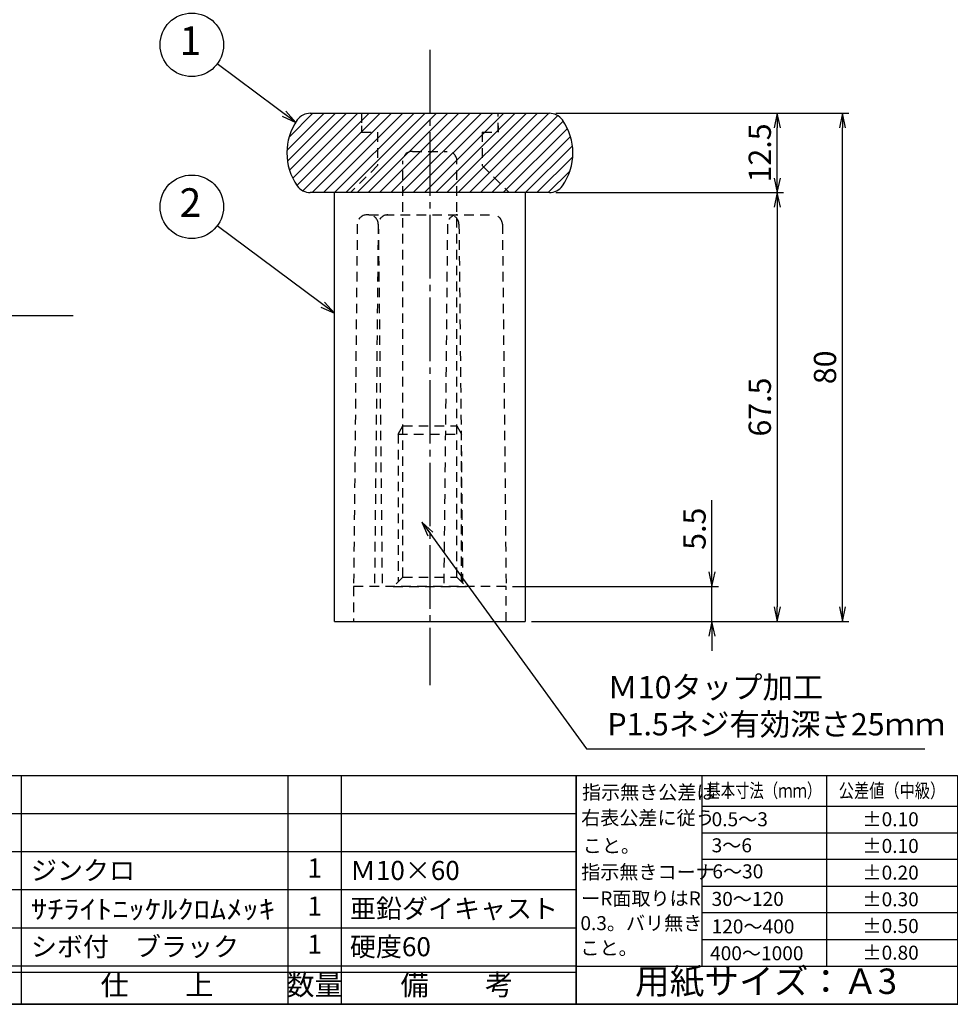
# Model space of a CAD drawing. Units: inches. Extents: x 438 to 824, y 209 to 473.
# Drawn here: x 531 to 678, y 209 to 364 of the extents above; entities that cross this region are included whole.
import ezdxf
from ezdxf.enums import TextEntityAlignment as Align

# ---------------------------------------------------------------- set-up
doc = ezdxf.new("R2010")
doc.units = ezdxf.units.IN
doc.header["$MEASUREMENT"] = 0
doc.linetypes.add('CENS', pattern=[13, 10, -1, 1, -1])
doc.linetypes.add('HIDS', pattern=[2.5, 1.5, -1])
for name, color, linetype in [('02-実線-1', 7, 'Continuous'), ('03-細線', 1, 'Continuous'), ('04-破線-1', 5, 'HIDS'), ('06-中心線', 1, 'CENS'), ('08-ﾊｯﾁﾝｸﾞ', 2, 'Continuous'), ('09-文字', 4, 'Continuous'), ('10-寸法', 3, 'Continuous'), ('11-ﾈｼﾞ関連', 7, 'Continuous'), ('図枠', 7, 'Continuous'), ('図枠-文字', 4, 'Continuous'), ('図枠-細線', 251, 'Continuous'), ('図枠-部品名称', 253, 'Continuous')]:
    doc.layers.add(name, color=color, linetype=linetype)
doc.styles.add('STD', font='TXT.shx', dxfattribs={"bigfont": 'bigfont.shx'})
doc.dimstyles.new('1：1', dxfattribs={"dimtxt": 3.5, "dimasz": 2.3, "dimexe": 1, "dimexo": 1, "dimgap": 1, "dimtad": 3, "dimdsep": 46, "dimtxsty": 'STD', "dimblk1": 'ARRI', "dimblk2": 'ARRI', "dimsah": 1, "dimcen": 0, "dimclrd": 3, "dimclre": 3, "dimclrt": 4, "dimadec": 0, "dimazin": 0, "dimtfac": 0.7, "dimtmove": 0, "dimatfit": 0, "dimldrblk": 'ARRI', "dimfxl": 0, "dimtvp": 1, "dimtolj": 1, "dimtzin": 0, "dimarcsym": 0})

# ---------------------------------------------------------------- blocks, each defined once
blk = doc.blocks.new('A$C0D3619B7')
for p, q in [((5.82, 37.05), (5.82, 1.05)), ((39.41, 37.05), (39.41, 1.05)), ((64.6, 37.05), (64.6, 1.05)), ((106.59, 37.05), (106.59, 1.05)), ((114.99, 37.05), (114.99, 1.05)), ((151.94, 7.05), (-0.06, 7.05))]:
    blk.add_line(p, q)
for centre in [(2.88, 34.05), (2.88, 28.05), (2.88, 22.05), (2.88, 16.05), (2.88, 10.05)]:
    blk.add_circle(centre, 2.31)
at = {"layer": '図枠'}
blk.add_lwpolyline([(-0.06, 37.05), (151.94, 37.05), (151.94, 1.05), (-0.06, 1.05)], close=True, dxfattribs=at)
at = {"layer": '図枠-細線'}
for p, q in [((151.94, 31.05), (-0.06, 31.05)), ((151.94, 25.05), (-0.06, 25.05)), ((151.94, 19.05), (-0.06, 19.05)), ((151.94, 13.05), (-0.06, 13.05)), ((151.94, 6.05), (-0.06, 6.05))]:
    blk.add_line(p, q, dxfattribs=at)
at = {"layer": '図枠-文字', "style": 'STD'}
for s, p in [('部 品 名', (21.4, 3.7)), ('材\u3000質', (52.03, 3.7)), ('仕\u3000\u3000上', (85.98, 3.7)), ('数量', (110.78, 3.7)), ('備\u3000\u3000考', (133.17, 3.7))]:
    blk.add_text(s, height=3.25, dxfattribs=at).set_placement(p, align=Align.MIDDLE)
at = {"layer": '図枠-文字', "color": 4, "style": 'STD', "width": 0.862069}
blk.add_text('Ｎｏ', height=2.5, dxfattribs=at).set_placement((0.86, 2.29), (5.03, 2.29), align=Align.FIT)
blk = doc.blocks.new('A$C4C253A8F')
at = {"layer": '図枠', "color": 7}
for p, q in [((18.36, 6.05), (18.36, 36.05)), ((37.93, 36.05), (37.93, 6.05)), ((18.36, 31.25), (58.54, 31.25)), ((-1.46, 6.05), (58.54, 6.05))]:
    blk.add_line(p, q, dxfattribs=at)
at = {"layer": '図枠'}
blk.add_lwpolyline([(-1.46, 36.05), (58.54, 36.05), (58.54, 0.05), (-1.46, 0.05)], close=True, dxfattribs=at)
at = {"layer": '図枠-細線', "color": 251}
for p, q in [((18.36, 27.05), (58.54, 27.05)), ((58.54, 22.85), (18.36, 22.85)), ((18.36, 18.65), (58.54, 18.65)), ((58.54, 14.45), (18.36, 14.45)), ((18.36, 10.25), (58.54, 10.25))]:
    blk.add_line(p, q, dxfattribs=at)
at = {"layer": '図枠-文字', "color": 4, "style": 'STD'}
for s, height, p in [('指示無き公差は', 2.2, (-0.54, 32.33)), ('右表公差に従う', 2.2, (-0.67, 28.3)), ('0.5～3', 2.205, (19.85, 28.07)), ('±0.10', 2.205, (43.59, 28.07)), ('こと。', 2.2, (-0.42, 23.91)), ('3～6', 2.205, (19.85, 23.97)), ('±0.10', 2.205, (43.59, 23.87)), ('指示無きコーナ', 2.2, (-0.67, 19.77)), ('6～30', 2.205, (19.97, 19.87)), ('±0.20', 2.205, (43.59, 19.67)), ('ーR面取りはR', 2.2, (-0.67, 15.62)), ('30～120', 2.205, (19.85, 15.53)), ('±0.30', 2.205, (43.59, 15.47)), ('0.3。バリ無き', 2.2, (-0.79, 11.72)), ('120～400', 2.205, (19.85, 11.2)), ('±0.50', 2.205, (43.59, 11.27)), ('こと。', 2.2, (-0.79, 7.82)), ('±0.80', 2.205, (43.59, 7.07)), ('400～1000', 2.205, (19.61, 6.98))]:
    blk.add_text(s, height=height, dxfattribs=at).set_placement(p)
at = {"layer": '図枠-文字', "color": 4, "style": 'STD', "width": 0.931818}
blk.add_text('基本寸法（ｍｍ）', height=2.205, dxfattribs=at).set_placement((19.03, 32.58), (37.11, 32.58), align=Align.FIT)
at = {"layer": '図枠-文字', "color": 4, "style": 'STD'}
blk.add_text('公差値（中級）', height=2.205, dxfattribs=at).set_placement((39.86, 32.58), (56.61, 32.58), align=Align.FIT)
blk.add_text('用紙サイズ：Ａ3', height=4, dxfattribs=at).set_placement((28.41, 3.16), align=Align.MIDDLE)
blk = doc.blocks.new('ARRI')
at = {"color": 0, "linetype": 'ByBlock'}
for p, q in [((0, 0), (-1, 0.213)), ((-1, -0.213), (0, 0)), ((0, 0), (-1, 0))]:
    blk.add_line(p, q, dxfattribs=at)
blk = doc.blocks.new('*D46')
at = {"layer": '10-寸法', "color": 3, "lineweight": -2}
for p, q in [((615.56, 349.68), (651.41, 349.68)), ((650.41, 339.48), (650.41, 347.38)), ((615.56, 337.18), (651.41, 337.18))]:
    blk.add_line(p, q, dxfattribs=at)
at = {"layer": 'Defpoints', "color": 0}
for p in [(614.56, 349.68), (650.41, 349.68), (614.56, 337.18)]:
    blk.add_point(p, dxfattribs=at)
at = {"layer": '10-寸法', "color": 3, "lineweight": -2, "xscale": 2.3, "yscale": 2.3, "zscale": 2.3}
for p, rotation in [((650.41, 349.68), 90), ((650.41, 337.18), 270)]:
    blk.add_blockref('ARRI', p, dxfattribs=dict(at, rotation=rotation))
at = {"layer": '10-寸法', "color": 4, "insert": (647.66, 343.43), "char_height": 3.5, "attachment_point": 5, "rotation": 90, "style": 'STD'}
blk.add_mtext('\\A1;12.5', dxfattribs=at)
blk = doc.blocks.new('*D47')
at = {"layer": '10-寸法', "color": 3, "lineweight": -2}
for p, q in [((615.56, 337.18), (651.41, 337.18)), ((650.41, 334.88), (650.41, 271.98)), ((611.75, 269.68), (651.41, 269.68))]:
    blk.add_line(p, q, dxfattribs=at)
at = {"layer": 'Defpoints', "color": 0}
for p in [(614.56, 337.18), (610.75, 269.68), (650.41, 269.68)]:
    blk.add_point(p, dxfattribs=at)
at = {"layer": '10-寸法', "color": 3, "lineweight": -2, "xscale": 2.3, "yscale": 2.3, "zscale": 2.3}
for p, rotation in [((650.41, 337.18), 90), ((650.41, 269.68), 270)]:
    blk.add_blockref('ARRI', p, dxfattribs=dict(at, rotation=rotation))
at = {"layer": '10-寸法', "color": 4, "insert": (647.66, 303.43), "char_height": 3.5, "attachment_point": 5, "rotation": 90, "style": 'STD'}
blk.add_mtext('\\A1;67.5', dxfattribs=at)
blk = doc.blocks.new('*D53')
at = {"layer": '10-寸法', "color": 3, "lineweight": -2}
for p, q in [((615.56, 349.68), (661.67, 349.68)), ((660.67, 271.98), (660.67, 347.38)), ((611.75, 269.68), (661.67, 269.68))]:
    blk.add_line(p, q, dxfattribs=at)
at = {"layer": 'Defpoints', "color": 0}
for p in [(614.56, 349.68), (660.67, 349.68), (610.75, 269.68)]:
    blk.add_point(p, dxfattribs=at)
at = {"layer": '10-寸法', "color": 3, "lineweight": -2, "xscale": 2.3, "yscale": 2.3, "zscale": 2.3}
for p, rotation in [((660.67, 349.68), 90), ((660.67, 269.68), 270)]:
    blk.add_blockref('ARRI', p, dxfattribs=dict(at, rotation=rotation))
at = {"layer": '10-寸法', "color": 4, "insert": (657.92, 309.68), "char_height": 3.5, "attachment_point": 5, "rotation": 90, "style": 'STD'}
blk.add_mtext('\\A1;80', dxfattribs=at)
blk = doc.blocks.new('*D54')
at = {"layer": '10-寸法', "color": 3, "lineweight": -2}
for p, q in [((640.14, 277.48), (640.14, 288.78)), ((608.75, 275.18), (641.14, 275.18)), ((640.14, 269.68), (640.14, 275.18)), ((611.75, 269.68), (641.14, 269.68)), ((640.14, 267.38), (640.14, 265.08))]:
    blk.add_line(p, q, dxfattribs=at)
at = {"layer": 'Defpoints', "color": 0}
for p in [(607.75, 275.18), (640.14, 275.18), (610.75, 269.68)]:
    blk.add_point(p, dxfattribs=at)
at = {"layer": '10-寸法', "color": 3, "lineweight": -2, "xscale": 2.3, "yscale": 2.3, "zscale": 2.3}
for p, rotation in [((640.14, 275.18), 270), ((640.14, 269.68), 90)]:
    blk.add_blockref('ARRI', p, dxfattribs=dict(at, rotation=rotation))
at = {"layer": '10-寸法', "color": 4, "insert": (637.39, 284.28), "char_height": 3.5, "attachment_point": 5, "rotation": 90, "style": 'STD'}
blk.add_mtext('\\A1;5.5', dxfattribs=at)

msp = doc.modelspace()

# ---------------------------------------------------------------- hatches: boundary and pattern name
at = {"layer": '08-ﾊｯﾁﾝｸﾞ'}
h = msp.add_hatch(dxfattribs=at)
h.set_pattern_fill('ANSI31', color=256, scale=10, style=0)
h.set_pattern_definition([(45, (392.9954, 46.8799), (-0.8838835, 0.8838835), [])])
h.paths.add_polyline_path([(595.751, 349.676), (576.942, 349.676, 0.2436146), (574.9, 348.618, 0.3175493), (574.9, 338.234, 0.2436146), (576.942, 337.176), (595.751, 337.176)])
h.paths.add_polyline_path([(616.602, 348.618, 0.2436146), (614.56, 349.676), (595.751, 349.676), (595.751, 337.176), (614.56, 337.176, 0.2436146), (616.602, 338.234, 0.3175493)])

# ---------------------------------------------------------------- linework, layer by layer
at = {"layer": '02-実線-1'}
for p, q in [((576.942, 349.676), (614.56, 349.676)), ((614.56, 337.176), (576.942, 337.176)), ((580.751, 269.676), (610.751, 269.676))]:
    msp.add_line(p, q, dxfattribs=at)
at = {"layer": '02-実線-1', "color": 7, "linetype": 'Continuous'}
for p, q in [((580.751, 269.676), (580.751, 337.176)), ((610.751, 337.176), (610.751, 269.676))]:
    msp.add_line(p, q, dxfattribs=at)
for centre, radius, start, end in [((576.942, 347.176), 2.5, 90, 144.76558), ((614.56, 347.176), 2.5, 35.23442, 90), ((582.251, 343.426), 9, 144.76558, 215.23442), ((609.251, 343.426), 9, 324.76558, 35.23442), ((576.942, 339.676), 2.5, 215.23442, 270), ((614.56, 339.676), 2.5, 270, 324.76558)]:
    msp.add_arc(centre, radius, start, end, dxfattribs=at)
at = {"layer": '03-細線'}
msp.add_line((512.084, 317.837), (539.622, 317.837), dxfattribs=at)
at = {"layer": '04-破線-1', "color": 5, "linetype": 'HIDS'}
for p, q in [((585.001, 349.676), (585.001, 346.676)), ((585.001, 349.676), (585.001, 349.676)), ((585.001, 349.676), (606.501, 349.676)), ((606.501, 346.676), (606.501, 349.676)), ((606.501, 349.676), (606.501, 349.676)), ((606.501, 349.676), (606.501, 349.676)), ((585.001, 347.676), (585.001, 346.676)), ((606.501, 347.676), (606.501, 346.676)), ((585.001, 346.676), (587.501, 346.676)), ((587.501, 346.676), (587.501, 341.426)), ((604.001, 346.676), (606.501, 346.676)), ((604.001, 346.676), (604.001, 341.426)), ((587.501, 341.426), (583.251, 337.176)), ((604.001, 341.426), (608.251, 337.176)), ((586.146, 333.676), (585.836, 333.676)), ((586.146, 333.676), (605.666, 333.676)), ((584.336, 332.202), (583.751, 275.176)), ((587.631, 332.202), (587.046, 275.176)), ((587.645, 332.202), (588.251, 275.176)), ((598.524, 332.202), (597.939, 275.176)), ((600.331, 332.202), (600.916, 275.176)), ((607.166, 332.202), (607.751, 275.176)), ((607.751, 275.176), (583.751, 275.176)), ((583.751, 275.176), (583.751, 269.676)), ((607.751, 269.676), (607.751, 275.176))]:
    msp.add_line(p, q, dxfattribs=at)
for centre, start, end in [((585.836, 332.176), 90, 179), ((586.146, 332.176), 1, 90), ((589.131, 332.176), 90, 179), ((600.024, 332.176), 90, 179), ((598.831, 332.176), 1, 90), ((605.666, 332.176), 1, 90)]:
    msp.add_arc(centre, 1.5, start, end, dxfattribs=at)
at = {"layer": '06-中心線', "color": 1, "linetype": 'CENS'}
msp.add_line((595.751, 359.676), (595.751, 259.676), dxfattribs=at)
at = {"layer": '09-文字', "color": 3}
for centre in [(558.299, 360.44), (558.299, 334.951)]:
    msp.add_circle(centre, 5, dxfattribs=at)
at = {"layer": '11-ﾈｼﾞ関連', "color": 5, "linetype": 'HIDS'}
for p, q in [((593.001, 343.676), (598.501, 343.676)), ((593.001, 343.676), (598.501, 343.676)), ((593.001, 343.676), (598.501, 343.676)), ((591.501, 276.676), (591.501, 342.176)), ((591.501, 276.676), (591.501, 342.176)), ((600.001, 276.676), (600.001, 342.176)), ((600.001, 276.676), (600.001, 342.176)), ((590.751, 299.176), (591.501, 300.475)), ((590.751, 299.176), (591.501, 300.475)), ((590.751, 299.176), (590.751, 275.926)), ((590.751, 299.176), (600.751, 299.176)), ((590.751, 299.176), (600.751, 299.176)), ((591.501, 300.475), (600.001, 300.475)), ((600.001, 300.475), (600.751, 299.176)), ((600.001, 300.475), (600.751, 299.176)), ((600.751, 275.926), (600.751, 299.176)), ((591.501, 276.676), (590.001, 275.176)), ((591.501, 276.676), (590.001, 275.176)), ((591.501, 276.676), (600.001, 276.676)), ((591.501, 276.676), (600.001, 276.676)), ((600.001, 276.676), (601.501, 275.176)), ((600.001, 276.676), (601.501, 275.176)), ((590.001, 275.176), (601.501, 275.176))]:
    msp.add_line(p, q, dxfattribs=at)
for centre, start, end in [((593.001, 342.176), 90, 180), ((593.001, 342.176), 90, 180), ((593.001, 342.176), 90, 180), ((598.501, 342.176), 0, 90), ((598.501, 342.176), 0, 90), ((598.501, 342.176), 0, 90)]:
    msp.add_arc(centre, 1.5, start, end, dxfattribs=at)
at = {"layer": '図枠', "color": 7}
msp.add_lwpolyline([(437.77, 209.437), (823.77, 209.437), (823.77, 472.437), (437.77, 472.437)], close=True, dxfattribs=at)

# ---------------------------------------------------------------- block references
at = {"layer": '図枠'}
for name, p in [('A$C0D3619B7', (466.829, 208.385)), ('A$C4C253A8F', (620.231, 209.388))]:
    msp.add_blockref(name, p, dxfattribs=at)

# ---------------------------------------------------------------- texts
at = {"layer": '09-文字', "color": 4, "style": 'STD'}
for s, p in [('1', (558.077, 360.522)), ('2', (558.077, 335.033))]:
    msp.add_text(s, height=4.5, dxfattribs=at).set_placement(p, align=Align.MIDDLE)
at = {"layer": '10-寸法', "color": 4, "insert": (623.689, 250.665), "char_height": 3.5, "attachment_point": 7, "style": 'STD'}
msp.add_mtext('Ｍ10タップ加工\\PP1.5ネジ有効深さ25ｍｍ', dxfattribs=at)
at = {"layer": '図枠-部品名称', "style": 'STD'}
for s, p in [('ジンクロ', (532.993, 230.504)), ('Ｍ10×60', (583.18, 230.504)), ('亜鉛ダイキャスト', (583.18, 224.504)), ('シボ付\u3000ブラック', (532.993, 218.504)), ('硬度60', (583.18, 218.504))]:
    msp.add_text(s, height=3, dxfattribs=at).set_placement(p, align=Align.MIDDLE_LEFT)
for p in [(577.628, 230.504), (577.628, 224.504), (577.628, 218.504)]:
    msp.add_text('1', height=3, dxfattribs=at).set_placement(p, align=Align.MIDDLE)
at = {"layer": '図枠-部品名称', "style": 'STD', "width": 1.52381}
msp.add_text('ｻﾁﾗｲﾄﾆｯｹﾙｸﾛﾑﾒｯｷ', height=3, dxfattribs=at).set_placement((532.993, 222.893), (571.393, 222.893), align=Align.FIT)

# ---------------------------------------------------------------- dimensions: what is measured, and where the dimension line sits
at = {"layer": '10-寸法'}
for base, p1, p2, picture, middle in [((660.671, 349.676), (610.751, 269.676), (614.56, 349.676), '*D53', (657.921, 309.676)), ((650.406, 349.676), (614.56, 337.176), (614.56, 349.676), '*D46', (647.656, 343.426)), ((650.406, 269.676), (614.56, 337.176), (610.751, 269.676), '*D47', (647.656, 303.426)), ((640.141, 275.176), (610.751, 269.676), (607.751, 275.176), '*D54', (637.391, 284.276))]:
    dim = msp.add_linear_dim(base=base, p1=p1, p2=p2, angle=90, dimstyle='1：1', dxfattribs=at)
    dim.commit()
    dim.dimension.update_dxf_attribs({"geometry": picture, "text_midpoint": middle})

# ---------------------------------------------------------------- leaders
at = {"layer": '09-文字'}
for points in [[(574.646, 348.238), (562.311, 357.456)], [(580.751, 318.186), (562.311, 331.967)]]:
    msp.add_leader(points, dimstyle='1：1', dxfattribs=at)
at = {"layer": '10-寸法', "annotation_type": 0, "has_hookline": 1, "hookline_direction": 0, "text_width": 49.933}
msp.add_leader([(594.497, 285.328), (620.389, 249.665), (622.689, 249.665)], dimstyle='1：1', override={"dimgap": 1, "dimtad": 1}, dxfattribs=at)

doc.saveas('drawing.dxf')
